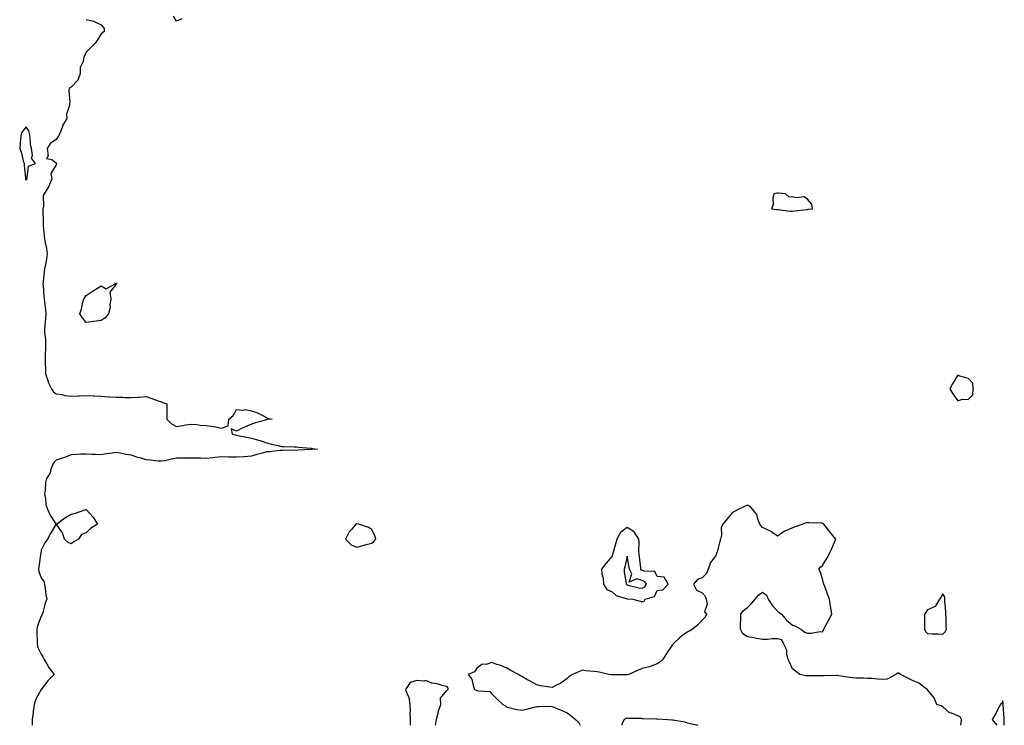
# Model space of a CAD drawing. Units: inches. Extents: x 934163 to 936803, y 7268858 to 7271498.
# Drawn here: x 934764 to 935419, y 7268858 to 7269328 of the extents above; entities that cross this region are included whole.
import ezdxf

# ---------------------------------------------------------------- set-up
doc = ezdxf.new("R2010")
doc.units = ezdxf.units.IN
doc.header["$MEASUREMENT"] = 0
doc.layers.add('Contour_93417268', color=7, linetype='Continuous', true_color=0x53fe2e)

msp = doc.modelspace()

# ---------------------------------------------------------------- linework, layer by layer
at = {"layer": 'Contour_93417268'}
for points in [[(934871.64, 7269328.33, 3230), (934868.05, 7269326.87, 3230), (934866.13, 7269330.01, 3230)], [(934808.05, 7269327.98, 3230), (934812.99, 7269326.86, 3230), (934813.38, 7269326.6, 3230), (934818.05, 7269324.24, 3230), (934819.15, 7269323.01, 3230), (934820.02, 7269321.92, 3230), (934820, 7269319.97, 3230), (934818.05, 7269318.37, 3230), (934815.55, 7269314.42, 3230), (934813.76, 7269311.92, 3230), (934810.88, 7269309.1, 3230), (934808.05, 7269306.14, 3230), (934806.78, 7269303.19, 3230), (934806.17, 7269301.92, 3230), (934806.06, 7269299.93, 3230), (934804.12, 7269295.85, 3230), (934804.04, 7269291.92, 3230), (934802.5, 7269287.47, 3230), (934798.05, 7269282.85, 3230), (934797.33, 7269282.63, 3230), (934796.66, 7269281.92, 3230), (934796.45, 7269280.32, 3230), (934797.05, 7269272.92, 3230), (934796.84, 7269271.92, 3230), (934796.98, 7269270.86, 3230), (934795, 7269264.97, 3230), (934795.17, 7269261.92, 3230), (934792.43, 7269257.54, 3230), (934792.03, 7269255.9, 3230), (934790.49, 7269251.92, 3230), (934789.62, 7269250.36, 3230), (934788.05, 7269248.03, 3230), (934784.32, 7269245.65, 3230), (934782.11, 7269241.92, 3230), (934782.77, 7269237.2, 3230), (934781.56, 7269235.43, 3230), (934785.17, 7269234.79, 3230), (934788.05, 7269232.44, 3230), (934788.19, 7269232.06, 3230), (934788.21, 7269231.92, 3230), (934788.29, 7269231.68, 3230), (934788.05, 7269231.06, 3230), (934784.53, 7269225.44, 3230), (934785.13, 7269221.92, 3230), (934783.15, 7269217.02, 3230), (934783.11, 7269216.86, 3230), (934780.07, 7269211.92, 3230), (934779.34, 7269210.62, 3230), (934779.63, 7269203.49, 3230), (934779.24, 7269201.92, 3230), (934779.2, 7269200.78, 3230), (934779.32, 7269193.2, 3230), (934779.29, 7269191.92, 3230), (934779.44, 7269190.53, 3230), (934780.02, 7269183.88, 3230), (934780.23, 7269181.92, 3230), (934780.71, 7269179.26, 3230), (934781.58, 7269175.45, 3230), (934782.15, 7269171.92, 3230), (934781.56, 7269168.41, 3230), (934780.85, 7269164.72, 3230), (934780.36, 7269161.92, 3230), (934779.99, 7269159.99, 3230), (934779.49, 7269153.37, 3230), (934779.26, 7269151.92, 3230), (934779.48, 7269150.49, 3230), (934779.79, 7269143.66, 3230), (934780.13, 7269141.92, 3230), (934780.32, 7269139.65, 3230), (934780.96, 7269134.83, 3230), (934781.17, 7269131.92, 3230), (934781.02, 7269128.94, 3230), (934780.43, 7269124.3, 3230), (934780.29, 7269121.92, 3230), (934780.24, 7269119.72, 3230), (934780.93, 7269114.8, 3230), (934780.89, 7269111.92, 3230), (934780.86, 7269109.11, 3230), (934780.67, 7269104.54, 3230), (934780.64, 7269101.92, 3230), (934780.66, 7269099.31, 3230), (934780.91, 7269094.78, 3230), (934780.95, 7269091.92, 3230), (934782.42, 7269087.55, 3230), (934782.65, 7269086.52, 3230), (934784.89, 7269081.92, 3230), (934786.23, 7269080.1, 3230), (934788.05, 7269078.73, 3230), (934791.77, 7269078.2, 3230), (934793.81, 7269077.68, 3230), (934798.05, 7269077.22, 3230), (934802.58, 7269077.39, 3230), (934803.59, 7269077.46, 3230), (934808.05, 7269077.64, 3230), (934812.62, 7269077.35, 3230), (934813.47, 7269077.35, 3230), (934818.05, 7269077.02, 3230), (934822.87, 7269076.74, 3230), (934823.26, 7269076.71, 3230), (934828.05, 7269076.42, 3230), (934832.5, 7269076.37, 3230), (934833.67, 7269076.3, 3230), (934838.05, 7269076.25, 3230), (934842.69, 7269076.56, 3230), (934843.49, 7269076.48, 3230), (934848.05, 7269076.92, 3230), (934851.69, 7269075.56, 3230), (934855.86, 7269074.11, 3230), (934858.05, 7269073.33, 3230), (934859.06, 7269072.93, 3230), (934861.63, 7269071.92, 3230), (934861.68, 7269068.29, 3230), (934861.73, 7269065.6, 3230), (934861.77, 7269061.92, 3230), (934864.81, 7269058.68, 3230), (934868.05, 7269057.04, 3230), (934872.42, 7269057.55, 3230), (934874.07, 7269057.94, 3230), (934878.05, 7269058.52, 3230), (934881.73, 7269058.24, 3230), (934883.91, 7269057.78, 3230), (934888.05, 7269057.55, 3230), (934893.05, 7269056.92, 3230), (934898.05, 7269055.89, 3230), (934902.53, 7269057.44, 3230), (934902.95, 7269061.92, 3230), (934905.81, 7269064.16, 3230), (934908.05, 7269068.27, 3230), (934912.15, 7269067.83, 3230), (934914.29, 7269068.16, 3230), (934918.05, 7269067.41, 3230), (934922.14, 7269066, 3230), (934926.02, 7269063.95, 3230), (934928.05, 7269063.03, 3230), (934928.57, 7269062.44, 3230), (934931.87, 7269061.92, 3230), (934928.43, 7269061.54, 3230), (934928.05, 7269061.43, 3230), (934927.34, 7269061.22, 3230), (934920.64, 7269059.33, 3230), (934918.05, 7269058.48, 3230), (934913.45, 7269056.52, 3230), (934911.86, 7269055.74, 3230), (934908.05, 7269053.91, 3230), (934904.59, 7269055.38, 3230), (934905.24, 7269051.92, 3230), (934907.42, 7269051.3, 3230), (934908.05, 7269051.17, 3230), (934909.02, 7269050.95, 3230), (934915.74, 7269049.61, 3230), (934918.05, 7269049.07, 3230), (934921.98, 7269047.98, 3230), (934923.79, 7269047.66, 3230), (934928.05, 7269046.16, 3230), (934931.41, 7269045.28, 3230), (934935.76, 7269044.21, 3230), (934938.05, 7269043.63, 3230), (934939.66, 7269043.52, 3230), (934946.53, 7269043.43, 3230), (934948.05, 7269043.35, 3230), (934949.41, 7269043.28, 3230), (934957.53, 7269042.44, 3230), (934958.05, 7269042.41, 3230), (934958.47, 7269042.35, 3230), (934961.98, 7269041.92, 3230), (934958.28, 7269041.69, 3230), (934958.05, 7269041.69, 3230), (934957.78, 7269041.66, 3230), (934948.82, 7269041.15, 3230), (934948.05, 7269041.06, 3230), (934947.21, 7269041.08, 3230), (934938.95, 7269041.02, 3230), (934938.05, 7269041.04, 3230), (934937.11, 7269040.98, 3230), (934929.84, 7269040.13, 3230), (934928.05, 7269040.05, 3230), (934925.38, 7269039.25, 3230), (934921.62, 7269038.36, 3230), (934918.05, 7269037.13, 3230), (934913.22, 7269036.75, 3230), (934912.89, 7269036.76, 3230), (934908.05, 7269036.45, 3230), (934903.45, 7269036.52, 3230), (934902.72, 7269036.59, 3230), (934898.05, 7269036.64, 3230), (934893.75, 7269036.23, 3230), (934892.25, 7269036.12, 3230), (934888.05, 7269035.73, 3230), (934884.2, 7269035.77, 3230), (934881.95, 7269035.82, 3230), (934878.05, 7269035.87, 3230), (934874.12, 7269035.85, 3230), (934871.91, 7269035.78, 3230), (934868.05, 7269035.77, 3230), (934864.72, 7269035.25, 3230), (934860.29, 7269034.16, 3230), (934858.05, 7269033.75, 3230), (934856.02, 7269033.95, 3230), (934850.73, 7269034.6, 3230), (934848.05, 7269034.84, 3230), (934843.98, 7269035.98, 3230), (934842.48, 7269036.35, 3230), (934838.05, 7269037.75, 3230), (934834.35, 7269038.22, 3230), (934830.74, 7269039.23, 3230), (934828.05, 7269039.67, 3230), (934825.32, 7269039.19, 3230), (934821.34, 7269038.64, 3230), (934818.05, 7269037.97, 3230), (934814.32, 7269038.19, 3230), (934811.7, 7269038.28, 3230), (934808.05, 7269038.47, 3230), (934804.55, 7269038.41, 3230), (934801.76, 7269038.21, 3230), (934798.05, 7269038.15, 3230), (934793.62, 7269036.35, 3230), (934792.02, 7269035.88, 3230), (934788.05, 7269034.52, 3230), (934786.69, 7269033.28, 3230), (934785.8, 7269031.92, 3230), (934784.49, 7269028.36, 3230), (934783.99, 7269025.98, 3230), (934781.46, 7269021.92, 3230), (934780.87, 7269019.11, 3230), (934780.77, 7269014.64, 3230), (934780.35, 7269011.92, 3230), (934781.03, 7269008.93, 3230), (934781.08, 7269004.95, 3230), (934782.34, 7269001.92, 3230), (934784.14, 7268998.01, 3230), (934787.76, 7268992.21, 3230), (934787.93, 7268991.92, 3230), (934787.76, 7268991.63, 3230), (934784.34, 7268985.63, 3230), (934782.17, 7268981.92, 3230), (934780.51, 7268979.47, 3230), (934778.05, 7268974.63, 3230), (934777.73, 7268972.24, 3230), (934777.69, 7268971.92, 3230), (934777.64, 7268971.51, 3230), (934776.51, 7268963.45, 3230), (934776.36, 7268961.92, 3230), (934776.59, 7268960.46, 3230), (934778.05, 7268956.23, 3230), (934779.79, 7268953.66, 3230), (934780.33, 7268951.92, 3230), (934780.79, 7268949.18, 3230), (934781.08, 7268944.96, 3230), (934781.74, 7268941.92, 3230), (934780.62, 7268939.35, 3230), (934779.19, 7268933.06, 3230), (934778.82, 7268931.92, 3230), (934778.56, 7268931.41, 3230), (934778.05, 7268930.63, 3230), (934775.64, 7268924.33, 3230), (934775.11, 7268921.92, 3230), (934775.19, 7268919.06, 3230), (934775.3, 7268914.67, 3230), (934775.37, 7268911.92, 3230), (934775.87, 7268909.73, 3230), (934778.05, 7268905.28, 3230), (934779.34, 7268903.21, 3230), (934780.07, 7268901.92, 3230), (934782.46, 7268897.51, 3230), (934782.83, 7268896.7, 3230), (934786.77, 7268891.92, 3230), (934782.4, 7268887.57, 3230), (934778.05, 7268881.95, 3230), (934778.04, 7268881.92, 3230), (934778.02, 7268881.89, 3230), (934774.51, 7268875.46, 3230), (934773.42, 7268871.92, 3230), (934772.73, 7268867.24, 3230), (934772.64, 7268866.51, 3230), (934772, 7268861.92, 3230), (934772.02, 7268858, 3230)], [(935390.06, 7268858, 3231), (935390.38, 7268859.59, 3231), (935390.62, 7268861.92, 3231), (935389.72, 7268863.59, 3231), (935388.05, 7268864.22, 3231), (935383.91, 7268866.05, 3231), (935382.54, 7268866.41, 3231), (935378.05, 7268870.3, 3231), (935377, 7268870.87, 3231), (935374.16, 7268871.92, 3231), (935372.33, 7268876.21, 3231), (935368.05, 7268881.6, 3231), (935367.92, 7268881.79, 3231), (935367.73, 7268881.92, 3231), (935362.11, 7268885.97, 3231), (935358.05, 7268887.79, 3231), (935355.2, 7268889.08, 3231), (935349.87, 7268891.92, 3231), (935348.81, 7268892.68, 3231), (935348.05, 7268892.69, 3231), (935347.45, 7268892.52, 3231), (935346.96, 7268891.92, 3231), (935341.16, 7268888.81, 3231), (935338.05, 7268888.61, 3231), (935334.9, 7268888.77, 3231), (935330.86, 7268889.11, 3231), (935328.05, 7268889.25, 3231), (935325.59, 7268889.46, 3231), (935320.6, 7268889.37, 3231), (935318.05, 7268889.55, 3231), (935315.97, 7268889.84, 3231), (935308.97, 7268891, 3231), (935308.05, 7268891.14, 3231), (935307.29, 7268891.16, 3231), (935298.95, 7268891.02, 3231), (935298.05, 7268891.05, 3231), (935297.09, 7268890.96, 3231), (935288.97, 7268890.99, 3231), (935288.05, 7268890.89, 3231), (935287.06, 7268890.93, 3231), (935283.04, 7268891.92, 3231), (935280.17, 7268894.05, 3231), (935278.05, 7268895.64, 3231), (935276.17, 7268900.05, 3231), (935275.3, 7268901.92, 3231), (935274.33, 7268905.64, 3231), (935274.27, 7268908.14, 3231), (935272.34, 7268911.92, 3231), (935271.1, 7268914.97, 3231), (935268.05, 7268915.57, 3231), (935264.5, 7268915.47, 3231), (935261.35, 7268915.22, 3231), (935258.05, 7268915.11, 3231), (935254.21, 7268915.77, 3231), (935252.34, 7268916.21, 3231), (935248.05, 7268916.82, 3231), (935245.1, 7268918.97, 3231), (935243.51, 7268921.92, 3231), (935243.57, 7268926.4, 3231), (935243.71, 7268927.58, 3231), (935243.79, 7268931.92, 3231), (935245.5, 7268934.47, 3231), (935248.05, 7268936.44, 3231), (935250.92, 7268939.05, 3231), (935253.26, 7268941.92, 3231), (935255.42, 7268944.56, 3231), (935258.05, 7268946.62, 3231), (935260.76, 7268944.63, 3231), (935261.97, 7268941.92, 3231), (935264.39, 7268938.26, 3231), (935268.05, 7268933.92, 3231), (935269.31, 7268933.18, 3231), (935270.85, 7268931.92, 3231), (935274.18, 7268928.04, 3231), (935278.05, 7268924.7, 3231), (935280.13, 7268924.01, 3231), (935283.69, 7268921.92, 3231), (935286.2, 7268920.07, 3231), (935288.05, 7268919.4, 3231), (935290.63, 7268919.34, 3231), (935296.52, 7268920.39, 3231), (935298.05, 7268920.34, 3231), (935298.64, 7268921.33, 3231), (935298.86, 7268921.92, 3231), (935299.84, 7268923.71, 3231), (935302.08, 7268927.89, 3231), (935304.38, 7268931.92, 3231), (935303.65, 7268936.32, 3231), (935303.43, 7268937.3, 3231), (935302.75, 7268941.92, 3231), (935301.46, 7268945.33, 3231), (935299.63, 7268950.35, 3231), (935299.04, 7268951.92, 3231), (935298.78, 7268952.65, 3231), (935298.05, 7268955.57, 3231), (935296.49, 7268960.36, 3231), (935295.66, 7268961.92, 3231), (935296.7, 7268963.27, 3231), (935298.05, 7268964.31, 3231), (935300.9, 7268969.07, 3231), (935302.46, 7268971.92, 3231), (935304.29, 7268975.68, 3231), (935305.99, 7268979.87, 3231), (935306.89, 7268981.92, 3231), (935302.96, 7268986.83, 3231), (935302.24, 7268987.73, 3231), (935298.87, 7268991.92, 3231), (935298.55, 7268992.42, 3231), (935298.05, 7268992.64, 3231), (935297.29, 7268992.67, 3231), (935288.95, 7268992.82, 3231), (935288.05, 7268992.86, 3231), (935287.24, 7268992.73, 3231), (935285.06, 7268991.92, 3231), (935279.77, 7268990.19, 3231), (935278.05, 7268989.47, 3231), (935273.69, 7268987.55, 3231), (935272.7, 7268987.26, 3231), (935268.05, 7268983.91, 3231), (935263.43, 7268987.29, 3231), (935262.31, 7268987.66, 3231), (935258.05, 7268989.6, 3231), (935257.09, 7268990.95, 3231), (935256.44, 7268991.92, 3231), (935255.29, 7268994.68, 3231), (935254.42, 7268998.29, 3231), (935251.57, 7269001.92, 3231), (935249.87, 7269003.74, 3231), (935248.05, 7269004.58, 3231), (935246.19, 7269003.78, 3231), (935242.3, 7269001.92, 3231), (935239.54, 7269000.43, 3231), (935238.05, 7268999.45, 3231), (935234.52, 7268995.46, 3231), (935231.74, 7268991.92, 3231), (935230.58, 7268989.38, 3231), (935230.77, 7268984.64, 3231), (935230.16, 7268981.92, 3231), (935229.68, 7268980.3, 3231), (935228.05, 7268973.6, 3231), (935227.6, 7268972.37, 3231), (935227.55, 7268971.92, 3231), (935226.57, 7268970.45, 3231), (935223.53, 7268966.44, 3231), (935221.89, 7268961.92, 3231), (935220.95, 7268959.02, 3231), (935218.05, 7268956.15, 3231), (935214.81, 7268955.16, 3231), (935212.24, 7268951.92, 3231), (935214.1, 7268947.96, 3231), (935218.05, 7268946.12, 3231), (935220.02, 7268943.88, 3231), (935220.65, 7268941.92, 3231), (935221.28, 7268938.69, 3231), (935219.6, 7268933.47, 3231), (935220.97, 7268931.92, 3231), (935219.88, 7268930.09, 3231), (935218.05, 7268927.9, 3231), (935215.15, 7268924.82, 3231), (935211.46, 7268921.92, 3231), (935209.35, 7268920.61, 3231), (935208.05, 7268919.91, 3231), (935203.39, 7268916.59, 3231), (935198.53, 7268911.92, 3231), (935198.32, 7268911.65, 3231), (935198.05, 7268911.3, 3231), (935194.14, 7268905.83, 3231), (935191.7, 7268901.92, 3231), (935189.91, 7268900.06, 3231), (935188.05, 7268898.95, 3231), (935183.39, 7268897.26, 3231), (935182.94, 7268897.04, 3231), (935178.05, 7268895.88, 3231), (935175.29, 7268894.68, 3231), (935169.26, 7268891.92, 3231), (935168.36, 7268891.61, 3231), (935168.05, 7268891.52, 3231), (935167.64, 7268891.52, 3231), (935158.42, 7268891.55, 3231), (935158.05, 7268891.54, 3231), (935157.66, 7268891.53, 3231), (935155.87, 7268891.92, 3231), (935149.45, 7268893.33, 3231), (935148.05, 7268893.54, 3231), (935146.07, 7268893.89, 3231), (935140.34, 7268894.21, 3231), (935138.05, 7268894.75, 3231), (935136.25, 7268893.72, 3231), (935131.73, 7268891.92, 3231), (935129.51, 7268890.46, 3231), (935128.05, 7268889.09, 3231), (935123.95, 7268886.02, 3231), (935120.6, 7268884.47, 3231), (935118.05, 7268883.11, 3231), (935116.55, 7268883.42, 3231), (935110.48, 7268884.35, 3231), (935108.05, 7268884.93, 3231), (935103.45, 7268887.32, 3231), (935101.36, 7268888.61, 3231), (935098.05, 7268890.57, 3231), (935097, 7268890.88, 3231), (935095.8, 7268891.92, 3231), (935090.63, 7268894.5, 3231), (935088.05, 7268896.09, 3231), (935084.01, 7268897.88, 3231), (935081.41, 7268898.55, 3231), (935078.05, 7268899.71, 3231), (935074.81, 7268898.69, 3231), (935071.42, 7268898.55, 3231), (935068.05, 7268895.98, 3231), (935066.44, 7268893.53, 3231), (935062.27, 7268891.92, 3231), (935064.74, 7268888.62, 3231), (935065.49, 7268884.48, 3231), (935066.47, 7268881.92, 3231), (935067.46, 7268881.33, 3231), (935068.05, 7268881.27, 3231), (935069.1, 7268880.87, 3231), (935076.71, 7268880.58, 3231), (935078.05, 7268878.93, 3231), (935081.5, 7268875.37, 3231), (935085.29, 7268871.92, 3231), (935087.15, 7268871.02, 3231), (935088.05, 7268870.1, 3231), (935090.29, 7268869.67, 3231), (935094.71, 7268868.59, 3231), (935098.05, 7268868, 3231), (935101.19, 7268868.79, 3231), (935106.19, 7268870.06, 3231), (935108.05, 7268870.52, 3231), (935109.52, 7268870.45, 3231), (935116.78, 7268870.64, 3231), (935118.05, 7268870.57, 3231), (935120.39, 7268869.58, 3231), (935124.11, 7268867.98, 3231), (935128.05, 7268866.29, 3231), (935130.56, 7268864.43, 3231), (935133.7, 7268861.92, 3231), (935135.9, 7268859.77, 3231), (935136.79, 7268858, 3231)], [(935040.45, 7268858, 3231), (935040.73, 7268859.24, 3231), (935041.15, 7268861.92, 3231), (935042.23, 7268866.11, 3231), (935042.43, 7268867.55, 3231), (935044, 7268871.92, 3231), (935043.89, 7268876.07, 3231), (935048.05, 7268881.09, 3231), (935048.44, 7268881.53, 3231), (935048.83, 7268881.92, 3231), (935048.95, 7268882.83, 3231), (935048.05, 7268883.77, 3231), (935045.68, 7268884.29, 3231), (935041.72, 7268885.59, 3231), (935038.05, 7268886.09, 3231), (935033.96, 7268887.83, 3231), (935032.67, 7268887.29, 3231), (935028.05, 7268887.8, 3231), (935023.56, 7268886.41, 3231), (935020.45, 7268881.92, 3231), (935021.78, 7268878.19, 3231), (935022.76, 7268876.63, 3231), (935023.44, 7268871.92, 3231), (935023.59, 7268867.46, 3231), (935023.44, 7268866.53, 3231), (935023.54, 7268861.92, 3231), (935023.7, 7268858, 3231)], [(935418.86, 7268858, 3231), (935419.06, 7268860.91, 3231), (935419.05, 7268861.92, 3231), (935418.88, 7268862.75, 3231), (935418.26, 7268871.71, 3231), (935418.23, 7268871.92, 3231), (935418.25, 7268872.12, 3231), (935418.05, 7268874.38, 3231), (935417.46, 7268872.51, 3231), (935416.57, 7268871.92, 3231), (935414.79, 7268868.66, 3231), (935413.59, 7268866.38, 3231), (935410.92, 7268861.92, 3231), (935414.11, 7268858, 3231)], [(935164.67, 7268858, 3231), (935164.81, 7268858.69, 3231), (935166.04, 7268861.92, 3231), (935167.25, 7268862.72, 3231), (935168.05, 7268862.93, 3231), (935168.89, 7268862.76, 3231), (935177.28, 7268862.69, 3231), (935178.05, 7268862.58, 3231), (935178.71, 7268862.58, 3231), (935187.68, 7268862.29, 3231), (935188.05, 7268862.29, 3231), (935188.38, 7268862.24, 3231), (935194.94, 7268861.92, 3231), (935197.73, 7268861.6, 3231), (935198.05, 7268861.67, 3231), (935198.39, 7268861.59, 3231), (935206.37, 7268860.24, 3231), (935208.05, 7268859.72, 3231), (935211.02, 7268858.95, 3231), (935214.36, 7268858.24, 3231), (935215.16, 7268858, 3231)]]:
    msp.add_polyline3d(points, dxfattribs=at)
for points in [[(934768.05, 7269220.84, 3230), (934768.5, 7269221.47, 3230), (934768.39, 7269221.92, 3230), (934768.72, 7269222.58, 3230), (934769.69, 7269230.29, 3230), (934774.28, 7269231.92, 3230), (934771.64, 7269235.5, 3230), (934772.34, 7269237.62, 3230), (934771.61, 7269241.92, 3230), (934771, 7269244.87, 3230), (934770.69, 7269249.28, 3230), (934770.25, 7269251.92, 3230), (934769.87, 7269253.74, 3230), (934768.05, 7269256.49, 3230), (934766.07, 7269253.9, 3230), (934764.64, 7269251.92, 3230), (934764.32, 7269248.19, 3230), (934764.1, 7269245.87, 3230), (934763.77, 7269241.92, 3230), (934765.01, 7269238.88, 3230), (934766.09, 7269233.88, 3230), (934766.69, 7269231.92, 3230), (934766.84, 7269230.72, 3230), (934767.59, 7269222.38, 3230), (934767.65, 7269221.92, 3230), (934767.72, 7269221.59, 3230)], [(935288.05, 7269201.47, 3231), (935288.44, 7269201.54, 3231), (935291.46, 7269201.92, 3231), (935291.02, 7269204.89, 3231), (935288.05, 7269208.25, 3231), (935285.87, 7269209.74, 3231), (935280.85, 7269209.12, 3231), (935278.05, 7269209.79, 3231), (935275.79, 7269209.66, 3231), (935273.44, 7269211.92, 3231), (935268.49, 7269212.36, 3231), (935268.05, 7269212.38, 3231), (935267.62, 7269212.35, 3231), (935265.59, 7269211.92, 3231), (935264.99, 7269208.85, 3231), (935265.2, 7269204.77, 3231), (935264.05, 7269201.92, 3231), (935267.6, 7269201.47, 3231), (935268.05, 7269201.42, 3231), (935268.58, 7269201.38, 3231), (935276.49, 7269200.37, 3231), (935278.05, 7269200.29, 3231), (935279.5, 7269200.47, 3231), (935287.53, 7269201.4, 3231)], [(934818.05, 7269127.5, 3230), (934813.13, 7269126.84, 3230), (934812.93, 7269126.79, 3230), (934808.05, 7269126.07, 3230), (934805.52, 7269129.39, 3230), (934803.76, 7269131.92, 3230), (934804.8, 7269135.17, 3230), (934805.78, 7269139.65, 3230), (934806.41, 7269141.92, 3230), (934807.1, 7269142.87, 3230), (934808.05, 7269144.14, 3230), (934812.74, 7269147.23, 3230), (934814.51, 7269148.38, 3230), (934818.05, 7269150.68, 3230), (934821.29, 7269148.68, 3230), (934827.29, 7269151.92, 3230), (934827.47, 7269152.5, 3230), (934828.05, 7269152.37, 3230), (934828.15, 7269152.03, 3230), (934828.13, 7269151.92, 3230), (934828.12, 7269151.85, 3230), (934828.05, 7269151.71, 3230), (934823.66, 7269146.31, 3230), (934824.48, 7269141.92, 3230), (934823.84, 7269137.71, 3230), (934823.92, 7269136.05, 3230), (934822.93, 7269131.92, 3230), (934820.61, 7269129.36, 3230)], [(935398.05, 7269077.96, 3231), (935398.41, 7269081.56, 3231), (935398.43, 7269081.92, 3231), (935398.41, 7269082.27, 3231), (935398.05, 7269085.68, 3231), (935395.12, 7269088.99, 3231), (935389.53, 7269090.45, 3231), (935388.05, 7269091.15, 3231), (935384.68, 7269085.29, 3231), (935382.71, 7269081.92, 3231), (935384.79, 7269078.67, 3231), (935388.05, 7269074.01, 3231), (935391.16, 7269075.03, 3231), (935394.96, 7269075.02, 3231)], [(934798.05, 7268978.87, 3230), (934795.93, 7268979.8, 3230), (934793.59, 7268981.92, 3230), (934792.21, 7268986.09, 3230), (934788.54, 7268991.43, 3230), (934788.26, 7268991.92, 3230), (934793.83, 7268996.14, 3230), (934798.05, 7268998.59, 3230), (934800.81, 7268999.16, 3230), (934807.7, 7269001.58, 3230), (934808.05, 7269001.67, 3230), (934812.77, 7268996.64, 3230), (934815.47, 7268991.92, 3230), (934810.97, 7268989, 3230), (934808.05, 7268986.1, 3230), (934805, 7268984.97, 3230), (934802.93, 7268981.92, 3230), (934799.73, 7268980.24, 3230)], [(934998.05, 7268979.29, 3231), (934999.57, 7268980.41, 3231), (935000.88, 7268981.92, 3231), (935000.2, 7268984.07, 3231), (934998.05, 7268988.41, 3231), (934995.82, 7268989.69, 3231), (934989.52, 7268991.92, 3231), (934988.23, 7268992.1, 3231), (934988.05, 7268992.11, 3231), (934987.91, 7268992.07, 3231), (934987.53, 7268991.92, 3231), (934984.61, 7268988.47, 3231), (934983.15, 7268986.82, 3231), (934980.5, 7268981.92, 3231), (934984.31, 7268978.19, 3231), (934988.05, 7268976.56, 3231), (934992.29, 7268977.68, 3231), (934994.44, 7268978.31, 3231)], [(935178.05, 7268940.14, 3231), (935179.39, 7268940.58, 3231), (935180.1, 7268941.92, 3231), (935186.17, 7268943.8, 3231), (935188.05, 7268947.69, 3231), (935191.73, 7268948.24, 3231), (935195.3, 7268951.92, 3231), (935192.66, 7268956.53, 3231), (935188.05, 7268957.16, 3231), (935186.55, 7268960.42, 3231), (935179.3, 7268960.68, 3231), (935178.05, 7268961.21, 3231), (935177.52, 7268961.38, 3231), (935177.25, 7268961.92, 3231), (935177.12, 7268962.85, 3231), (935176.32, 7268970.18, 3231), (935176.05, 7268971.92, 3231), (935175.77, 7268974.21, 3231), (935176.09, 7268979.96, 3231), (935175.72, 7268981.92, 3231), (935172.83, 7268986.71, 3231), (935168.05, 7268989.75, 3231), (935163.55, 7268986.41, 3231), (935161.26, 7268981.92, 3231), (935160.45, 7268979.53, 3231), (935158.54, 7268972.42, 3231), (935158.39, 7268971.92, 3231), (935158.33, 7268971.65, 3231), (935158.05, 7268970.56, 3231), (935154.09, 7268965.88, 3231), (935150.88, 7268961.92, 3231), (935151.18, 7268958.79, 3231), (935152.01, 7268955.88, 3231), (935152.26, 7268951.92, 3231), (935154.58, 7268948.45, 3231), (935158.05, 7268946.95, 3231), (935160.64, 7268944.51, 3231), (935167.5, 7268942.47, 3231), (935168.05, 7268942.21, 3231), (935168.29, 7268942.16, 3231), (935171.78, 7268941.92, 3231), (935176.72, 7268940.59, 3231)], [(935178.05, 7268949.24, 3232), (935179.76, 7268950.21, 3232), (935180.94, 7268951.92, 3232), (935179.72, 7268953.59, 3232), (935178.05, 7268954.3, 3232), (935174.41, 7268955.56, 3232), (935169.4, 7268953.28, 3232), (935171.06, 7268958.91, 3232), (935169.55, 7268961.92, 3232), (935169.37, 7268963.24, 3232), (935168.05, 7268970.52, 3232), (935166.44, 7268963.52, 3232), (935166.05, 7268961.92, 3232), (935166.15, 7268960.02, 3232), (935167.4, 7268952.57, 3232), (935167.43, 7268951.92, 3232), (935167.75, 7268951.62, 3232), (935168.05, 7268951.48, 3232), (935168.59, 7268951.38, 3232), (935175.72, 7268949.6, 3232)], [(935378.05, 7268918.68, 3231), (935379.75, 7268920.22, 3231), (935380.59, 7268921.92, 3231), (935380.27, 7268924.14, 3231), (935380.42, 7268929.55, 3231), (935380.16, 7268931.92, 3231), (935380.08, 7268933.94, 3231), (935379.56, 7268940.41, 3231), (935379.5, 7268941.92, 3231), (935379.53, 7268943.4, 3231), (935378.05, 7268945.46, 3231), (935376.82, 7268943.14, 3231), (935376, 7268941.92, 3231), (935372.97, 7268937, 3231), (935368.05, 7268934.85, 3231), (935366.81, 7268933.16, 3231), (935366.05, 7268931.92, 3231), (935365.95, 7268929.81, 3231), (935366.02, 7268923.95, 3231), (935365.89, 7268921.92, 3231), (935366.63, 7268920.5, 3231), (935368.05, 7268919.03, 3231), (935371.15, 7268918.82, 3231), (935375.06, 7268918.92, 3231)]]:
    msp.add_polyline3d(points, close=True, dxfattribs=at)

doc.saveas('drawing.dxf')
